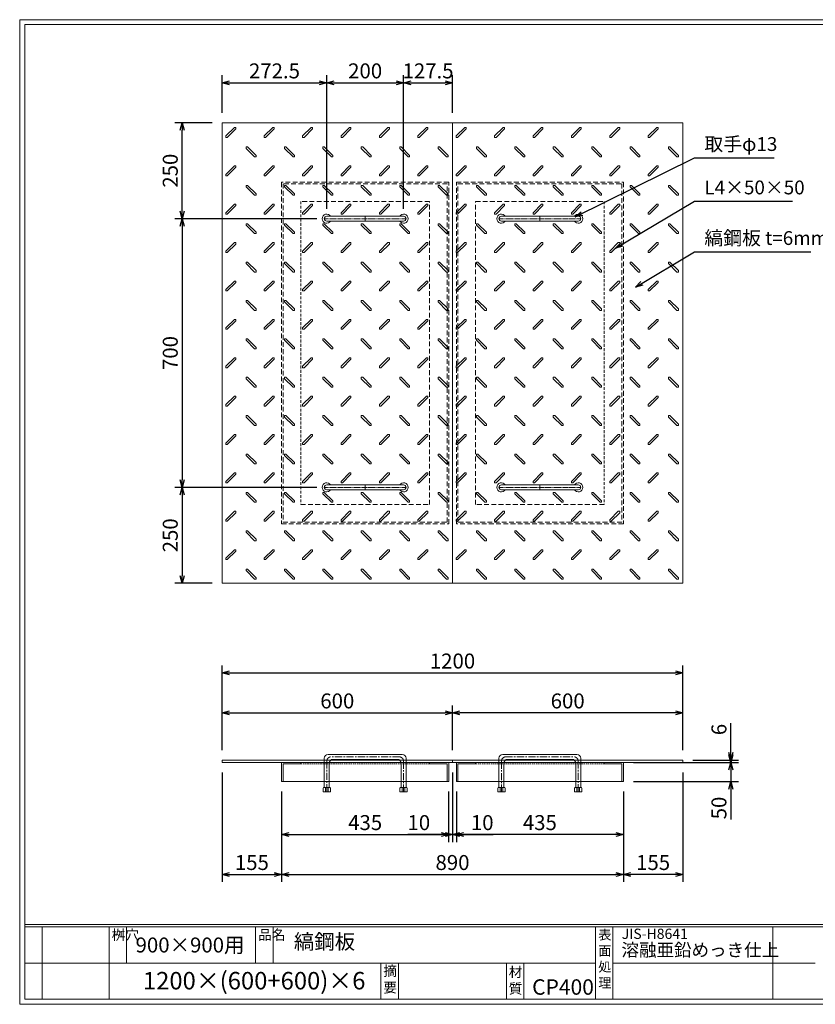
# Model space of a CAD drawing. Units: millimetres. Extents: x -407 to 3220, y -572 to 1993.
# Drawn here: x -407 to 1666, y -572 to 1993 of the extents above; entities that cross this region are included whole.
import ezdxf

# ---------------------------------------------------------------- set-up
doc = ezdxf.new("R2010")
doc.units = ezdxf.units.MM
for name, pattern in [('CENTER', [10, 6.25, -1.25, 1.25, -1.25]), ('DASHED', [3.75, 2.5, -1.25]), ('HIDDEN', [1.875, 1.25, -0.625]), ('PHANTOM', [12.5, 6.25, -1.25, 1.25, -1.25, 1.25, -1.25])]:
    doc.linetypes.add(name, pattern=pattern)
for name, color, linetype, lineweight in [('エンボス', 4, 'Continuous', 5), ('取手付', 190, 'Continuous', 13), ('受け枠', 3, 'Continuous', 9), ('寸法線', 2, 'Continuous', 9), ('本体', 7, 'Continuous', 13), ('枠寸法', 31, 'Continuous', 9)]:
    doc.layers.add(name, color=color, linetype=linetype, lineweight=lineweight)
doc.layers.add('外枠', color=7, linetype='Continuous')
doc.dimstyles.new('ISO-25', dxfattribs={"dimscale": 13, "dimtxt": 3, "dimasz": 1.5, "dimexe": 1.5, "dimexo": 2, "dimgap": 0.5, "dimtad": 1, "dimdsep": 46, "dimtxsty": 'Standard', "dimblk": 'OPEN30', "dimcen": 2.5, "dimadec": 0, "dimazin": 0, "dimtfac": 1, "dimtmove": 0, "dimatfit": 0, "dimldrblk": 'OPEN30', "dimfxl": 0, "dimarcsym": 0})

# ---------------------------------------------------------------- blocks, each defined once
blk = doc.blocks.new('_Open30')
at = {"color": 0, "linetype": 'ByBlock', "lineweight": -2}
for p, q in [((-1, 0.27), (0, 0)), ((0, 0), (-1, -0.27)), ((0, 0), (-1, 0))]:
    blk.add_line(p, q, dxfattribs=at)
blk = doc.blocks.new('*D16')
at = {"layer": 'Defpoints', "color": 0, "ltscale": 3}
for p in [(120.6, 58), (275.6, 8), (275.6, -233.8)]:
    blk.add_point(p, dxfattribs=at)
at = {"layer": '枠寸法', "color": 0, "lineweight": -2, "ltscale": 3}
for p, q in [((120.6, 32), (120.6, -253.3)), ((275.6, -18), (275.6, -253.3)), ((140.1, -233.8), (256.1, -233.8))]:
    blk.add_line(p, q, dxfattribs=at)
at = {"layer": '枠寸法', "color": 0, "lineweight": -2, "ltscale": 3, "xscale": 19.5, "yscale": 19.5, "zscale": 19.5, "rotation": 180}
blk.add_blockref('_Open30', (120.6, -233.8), dxfattribs=at)
at = {"layer": '枠寸法', "color": 0, "lineweight": -2, "ltscale": 3, "xscale": 19.5, "yscale": 19.5, "zscale": 19.5}
blk.add_blockref('_Open30', (275.6, -233.8), dxfattribs=at)
at = {"layer": '枠寸法', "color": 0, "ltscale": 3, "insert": (198.1, -207.8), "char_height": 39, "attachment_point": 5}
blk.add_mtext('155', dxfattribs=at)
blk = doc.blocks.new('*D17')
at = {"layer": 'Defpoints', "color": 0, "ltscale": 3}
for p in [(275.6, 8), (710.6, 8), (710.6, -129.8)]:
    blk.add_point(p, dxfattribs=at)
at = {"layer": '枠寸法', "color": 0, "lineweight": -2, "ltscale": 3}
for p, q in [((275.6, -18), (275.6, -149.3)), ((710.6, -18), (710.6, -149.3)), ((295.1, -129.8), (691.1, -129.8))]:
    blk.add_line(p, q, dxfattribs=at)
at = {"layer": '枠寸法', "color": 0, "lineweight": -2, "ltscale": 3, "xscale": 19.5, "yscale": 19.5, "zscale": 19.5, "rotation": 180}
blk.add_blockref('_Open30', (275.6, -129.8), dxfattribs=at)
at = {"layer": '枠寸法', "color": 0, "lineweight": -2, "ltscale": 3, "xscale": 19.5, "yscale": 19.5, "zscale": 19.5}
blk.add_blockref('_Open30', (710.6, -129.8), dxfattribs=at)
at = {"layer": '枠寸法', "color": 0, "ltscale": 3, "insert": (493.1, -103.8), "char_height": 39, "attachment_point": 5}
blk.add_mtext('435', dxfattribs=at)
blk = doc.blocks.new('*D18')
at = {"layer": 'Defpoints', "color": 0, "ltscale": 3}
for p in [(720.6, 58), (710.6, 8), (720.6, -129.8)]:
    blk.add_point(p, dxfattribs=at)
at = {"layer": '枠寸法', "color": 0, "lineweight": -2, "ltscale": 3}
for p, q in [((720.6, 32), (720.6, -149.3)), ((710.6, -18), (710.6, -149.3)), ((691.1, -129.8), (604.5, -129.8)), ((720.6, -129.8), (710.6, -129.8)), ((740.1, -129.8), (759.6, -129.8))]:
    blk.add_line(p, q, dxfattribs=at)
at = {"layer": '枠寸法', "color": 0, "lineweight": -2, "ltscale": 3, "xscale": 19.5, "yscale": 19.5, "zscale": 19.5}
blk.add_blockref('_Open30', (710.6, -129.8), dxfattribs=at)
at = {"layer": '枠寸法', "color": 0, "lineweight": -2, "ltscale": 3, "xscale": 19.5, "yscale": 19.5, "zscale": 19.5, "rotation": 180}
blk.add_blockref('_Open30', (720.6, -129.8), dxfattribs=at)
at = {"layer": '枠寸法', "color": 0, "ltscale": 3, "insert": (632.9, -103.8), "char_height": 39, "attachment_point": 5}
blk.add_mtext('10', dxfattribs=at)
blk = doc.blocks.new('*D23')
at = {"layer": 'Defpoints', "color": 0, "ltscale": 3}
for p in [(720.6, 187.2), (120.6, 64), (720.6, 64)]:
    blk.add_point(p, dxfattribs=at)
at = {"layer": '寸法線', "color": 0, "lineweight": -2, "ltscale": 3}
for p, q in [((120.6, 90), (120.6, 206.7)), ((720.6, 90), (720.6, 206.7)), ((140.1, 187.2), (701.1, 187.2))]:
    blk.add_line(p, q, dxfattribs=at)
at = {"layer": '寸法線', "color": 0, "lineweight": -2, "ltscale": 3, "xscale": 19.5, "yscale": 19.5, "zscale": 19.5, "rotation": 180}
blk.add_blockref('_Open30', (120.6, 187.2), dxfattribs=at)
at = {"layer": '寸法線', "color": 0, "lineweight": -2, "ltscale": 3, "xscale": 19.5, "yscale": 19.5, "zscale": 19.5}
blk.add_blockref('_Open30', (720.6, 187.2), dxfattribs=at)
at = {"layer": '寸法線', "color": 0, "ltscale": 3, "insert": (420.6, 213.2), "char_height": 39, "attachment_point": 5}
blk.add_mtext('600', dxfattribs=at)
blk = doc.blocks.new('*D27')
at = {"layer": 'Defpoints', "color": 0, "ltscale": 3}
for p in [(720.6, 187.2), (720.6, 64), (1320.6, 64)]:
    blk.add_point(p, dxfattribs=at)
at = {"layer": '寸法線', "color": 0, "lineweight": -2, "ltscale": 3}
for p, q in [((720.6, 90), (720.6, 206.7)), ((1320.6, 90), (1320.6, 206.7)), ((1301.1, 187.2), (740.1, 187.2))]:
    blk.add_line(p, q, dxfattribs=at)
at = {"layer": '寸法線', "color": 0, "lineweight": -2, "ltscale": 3, "xscale": 19.5, "yscale": 19.5, "zscale": 19.5, "rotation": 180}
blk.add_blockref('_Open30', (720.6, 187.2), dxfattribs=at)
at = {"layer": '寸法線', "color": 0, "lineweight": -2, "ltscale": 3, "xscale": 19.5, "yscale": 19.5, "zscale": 19.5}
blk.add_blockref('_Open30', (1320.6, 187.2), dxfattribs=at)
at = {"layer": '寸法線', "color": 0, "ltscale": 3, "insert": (1020.6, 213.2), "char_height": 39, "attachment_point": 5}
blk.add_mtext('600', dxfattribs=at)
blk = doc.blocks.new('*D25')
at = {"layer": 'Defpoints', "color": 0, "ltscale": 3}
for p in [(730.6, 8), (1165.6, 8), (730.6, -129.8)]:
    blk.add_point(p, dxfattribs=at)
at = {"layer": '枠寸法', "color": 0, "lineweight": -2, "ltscale": 3}
for p, q in [((730.6, -18), (730.6, -149.3)), ((1165.6, -18), (1165.6, -149.3)), ((1146.1, -129.8), (750.1, -129.8))]:
    blk.add_line(p, q, dxfattribs=at)
at = {"layer": '枠寸法', "color": 0, "lineweight": -2, "ltscale": 3, "xscale": 19.5, "yscale": 19.5, "zscale": 19.5, "rotation": 180}
blk.add_blockref('_Open30', (730.6, -129.8), dxfattribs=at)
at = {"layer": '枠寸法', "color": 0, "lineweight": -2, "ltscale": 3, "xscale": 19.5, "yscale": 19.5, "zscale": 19.5}
blk.add_blockref('_Open30', (1165.6, -129.8), dxfattribs=at)
at = {"layer": '枠寸法', "color": 0, "ltscale": 3, "insert": (948.1, -103.8), "char_height": 39, "attachment_point": 5}
blk.add_mtext('435', dxfattribs=at)
blk = doc.blocks.new('*D24')
at = {"layer": 'Defpoints', "color": 0, "ltscale": 3}
for p in [(1320.6, 58), (1165.6, 8), (1165.6, -233.8)]:
    blk.add_point(p, dxfattribs=at)
at = {"layer": '枠寸法', "color": 0, "lineweight": -2, "ltscale": 3}
for p, q in [((1320.6, 32), (1320.6, -253.3)), ((1165.6, -18), (1165.6, -253.3)), ((1301.1, -233.8), (1185.1, -233.8))]:
    blk.add_line(p, q, dxfattribs=at)
at = {"layer": '枠寸法', "color": 0, "lineweight": -2, "ltscale": 3, "xscale": 19.5, "yscale": 19.5, "zscale": 19.5, "rotation": 180}
blk.add_blockref('_Open30', (1165.6, -233.8), dxfattribs=at)
at = {"layer": '枠寸法', "color": 0, "lineweight": -2, "ltscale": 3, "xscale": 19.5, "yscale": 19.5, "zscale": 19.5}
blk.add_blockref('_Open30', (1320.6, -233.8), dxfattribs=at)
at = {"layer": '枠寸法', "color": 0, "ltscale": 3, "insert": (1243.1, -207.8), "char_height": 39, "attachment_point": 5}
blk.add_mtext('155', dxfattribs=at)
blk = doc.blocks.new('*D26')
at = {"layer": 'Defpoints', "color": 0, "ltscale": 3}
for p in [(720.6, 58), (730.6, 8), (720.6, -129.8)]:
    blk.add_point(p, dxfattribs=at)
at = {"layer": '枠寸法', "color": 0, "lineweight": -2, "ltscale": 3}
for p, q in [((720.6, 32), (720.6, -149.3)), ((730.6, -18), (730.6, -149.3)), ((701.1, -129.8), (681.6, -129.8)), ((720.6, -129.8), (730.6, -129.8)), ((750.1, -129.8), (826.4, -129.8))]:
    blk.add_line(p, q, dxfattribs=at)
at = {"layer": '枠寸法', "color": 0, "lineweight": -2, "ltscale": 3, "xscale": 19.5, "yscale": 19.5, "zscale": 19.5}
blk.add_blockref('_Open30', (720.6, -129.8), dxfattribs=at)
at = {"layer": '枠寸法', "color": 0, "lineweight": -2, "ltscale": 3, "xscale": 19.5, "yscale": 19.5, "zscale": 19.5, "rotation": 180}
blk.add_blockref('_Open30', (730.6, -129.8), dxfattribs=at)
at = {"layer": '枠寸法', "color": 0, "ltscale": 3, "insert": (798, -103.8), "char_height": 39, "attachment_point": 5}
blk.add_mtext('10', dxfattribs=at)
blk = doc.blocks.new('縞板柄')
at = {"layer": 'エンボス'}
for p, q in [((31.816191, -12.388376), (9.680382, -34.524185)), ((35.477612, -16.049797), (13.341803, -38.185607)), ((31.816191, -12.388376), (34.644618, -12.388376)), ((35.477612, -13.22137), (34.644618, -12.388376)), ((35.477612, -13.22137), (35.477612, -16.049797)), ((9.680382, -37.352612), (9.680382, -34.524185)), ((10.513376, -38.185607), (9.680382, -37.352612)), ((13.341803, -38.185607), (10.513376, -38.185607)), ((63.281857, -63.180603), (62.448863, -64.013597)), ((62.448863, -66.842024), (62.448863, -64.013597)), ((62.448863, -66.842024), (84.584672, -88.977833)), ((63.281857, -63.180603), (66.110284, -63.180603)), ((66.110284, -63.180603), (88.246093, -85.316412)), ((87.413099, -88.977833), (84.584672, -88.977833)), ((88.246093, -88.144839), (87.413099, -88.977833)), ((88.246093, -85.316412), (88.246093, -88.144839))]:
    blk.add_line(p, q, dxfattribs=at)
blk = doc.blocks.new('*D28')
at = {"layer": 'Defpoints', "color": 0, "ltscale": 3}
for p in [(1320.6, 291.2), (120.6, 64), (1320.6, 64)]:
    blk.add_point(p, dxfattribs=at)
at = {"layer": '枠寸法', "color": 0, "lineweight": -2, "ltscale": 3}
for p, q in [((120.6, 90), (120.6, 310.7)), ((1320.6, 90), (1320.6, 310.7)), ((140.1, 291.2), (1301.1, 291.2))]:
    blk.add_line(p, q, dxfattribs=at)
at = {"layer": '枠寸法', "color": 0, "lineweight": -2, "ltscale": 3, "xscale": 19.5, "yscale": 19.5, "zscale": 19.5, "rotation": 180}
blk.add_blockref('_Open30', (120.6, 291.2), dxfattribs=at)
at = {"layer": '枠寸法', "color": 0, "lineweight": -2, "ltscale": 3, "xscale": 19.5, "yscale": 19.5, "zscale": 19.5}
blk.add_blockref('_Open30', (1320.6, 291.2), dxfattribs=at)
at = {"layer": '枠寸法', "color": 0, "ltscale": 3, "insert": (720.6, 317.2), "char_height": 39, "attachment_point": 5}
blk.add_mtext('1200', dxfattribs=at)
blk = doc.blocks.new('*D29')
at = {"layer": 'Defpoints', "color": 0, "ltscale": 3}
for p in [(275.6, 8), (1165.6, 8), (1165.6, -233.8)]:
    blk.add_point(p, dxfattribs=at)
at = {"layer": '枠寸法', "color": 0, "lineweight": -2, "ltscale": 3}
for p, q in [((275.6, -18), (275.6, -253.3)), ((1165.6, -18), (1165.6, -253.3)), ((295.1, -233.8), (1146.1, -233.8))]:
    blk.add_line(p, q, dxfattribs=at)
at = {"layer": '枠寸法', "color": 0, "lineweight": -2, "ltscale": 3, "xscale": 19.5, "yscale": 19.5, "zscale": 19.5, "rotation": 180}
blk.add_blockref('_Open30', (275.6, -233.8), dxfattribs=at)
at = {"layer": '枠寸法', "color": 0, "lineweight": -2, "ltscale": 3, "xscale": 19.5, "yscale": 19.5, "zscale": 19.5}
blk.add_blockref('_Open30', (1165.6, -233.8), dxfattribs=at)
at = {"layer": '枠寸法', "color": 0, "ltscale": 3, "insert": (720.6, -207.8), "char_height": 39, "attachment_point": 5}
blk.add_mtext('890', dxfattribs=at)
blk = doc.blocks.new('*D30')
at = {"layer": 'Defpoints', "color": 0, "ltscale": 3}
for p in [(16.6, 1724.7), (120.6, 1724.7), (393.1, 1474.7)]:
    blk.add_point(p, dxfattribs=at)
at = {"layer": '寸法線', "color": 0, "lineweight": -2, "ltscale": 3}
for p, q in [((94.6, 1724.7), (-2.9, 1724.7)), ((16.6, 1494.2), (16.6, 1705.2)), ((367.1, 1474.7), (-2.9, 1474.7))]:
    blk.add_line(p, q, dxfattribs=at)
at = {"layer": '寸法線', "color": 0, "lineweight": -2, "ltscale": 3, "xscale": 19.5, "yscale": 19.5, "zscale": 19.5}
for p, rotation in [((16.6, 1724.7), 90), ((16.6, 1474.7), 270)]:
    blk.add_blockref('_Open30', p, dxfattribs=dict(at, rotation=rotation))
at = {"layer": '寸法線', "color": 0, "ltscale": 3, "insert": (-9.4, 1599.7), "char_height": 39, "attachment_point": 5, "rotation": 90}
blk.add_mtext('250', dxfattribs=at)
blk = doc.blocks.new('*D31')
at = {"layer": 'Defpoints', "color": 0, "ltscale": 3}
for p in [(393.1, 1474.7), (16.6, 774.7), (393.1, 774.7)]:
    blk.add_point(p, dxfattribs=at)
at = {"layer": '寸法線', "color": 0, "lineweight": -2, "ltscale": 3}
for p, q in [((367.1, 1474.7), (-2.9, 1474.7)), ((16.6, 1455.2), (16.6, 794.2)), ((367.1, 774.7), (-2.9, 774.7))]:
    blk.add_line(p, q, dxfattribs=at)
at = {"layer": '寸法線', "color": 0, "lineweight": -2, "ltscale": 3, "xscale": 19.5, "yscale": 19.5, "zscale": 19.5}
for p, rotation in [((16.6, 1474.7), 90), ((16.6, 774.7), 270)]:
    blk.add_blockref('_Open30', p, dxfattribs=dict(at, rotation=rotation))
at = {"layer": '寸法線', "color": 0, "ltscale": 3, "insert": (-9.4, 1124.7), "char_height": 39, "attachment_point": 5, "rotation": 90}
blk.add_mtext('700', dxfattribs=at)
blk = doc.blocks.new('*D32')
at = {"layer": 'Defpoints', "color": 0, "ltscale": 3}
for p in [(393.1, 774.7), (16.6, 524.7), (120.6, 524.7)]:
    blk.add_point(p, dxfattribs=at)
at = {"layer": '寸法線', "color": 0, "lineweight": -2, "ltscale": 3}
for p, q in [((367.1, 774.7), (-2.9, 774.7)), ((16.6, 755.2), (16.6, 544.2)), ((94.6, 524.7), (-2.9, 524.7))]:
    blk.add_line(p, q, dxfattribs=at)
at = {"layer": '寸法線', "color": 0, "lineweight": -2, "ltscale": 3, "xscale": 19.5, "yscale": 19.5, "zscale": 19.5}
for p, rotation in [((16.6, 774.7), 90), ((16.6, 524.7), 270)]:
    blk.add_blockref('_Open30', p, dxfattribs=dict(at, rotation=rotation))
at = {"layer": '寸法線', "color": 0, "ltscale": 3, "insert": (-9.4, 649.7), "char_height": 39, "attachment_point": 5, "rotation": 90}
blk.add_mtext('250', dxfattribs=at)
blk = doc.blocks.new('*D33')
at = {"layer": 'Defpoints', "color": 0, "ltscale": 3}
for p in [(1320.6, 64), (1320.6, 58), (1445.6, 64)]:
    blk.add_point(p, dxfattribs=at)
at = {"layer": '寸法線', "color": 0, "lineweight": -2, "ltscale": 3}
for p, q in [((1445.6, 83.5), (1445.6, 160.2)), ((1346.6, 64), (1465.1, 64)), ((1346.6, 58), (1465.1, 58)), ((1445.6, 58), (1445.6, 64)), ((1445.6, 38.5), (1445.6, 19))]:
    blk.add_line(p, q, dxfattribs=at)
at = {"layer": '寸法線', "color": 0, "lineweight": -2, "ltscale": 3, "xscale": 19.5, "yscale": 19.5, "zscale": 19.5}
for p, rotation in [((1445.6, 64), 270), ((1445.6, 58), 90)]:
    blk.add_blockref('_Open30', p, dxfattribs=dict(at, rotation=rotation))
at = {"layer": '寸法線', "color": 0, "ltscale": 3, "insert": (1419.6, 143.8), "char_height": 39, "attachment_point": 5, "rotation": 90}
blk.add_mtext('6', dxfattribs=at)
blk = doc.blocks.new('*D34')
at = {"layer": 'Defpoints', "color": 0, "ltscale": 3}
for p in [(1165.6, 58), (1165.6, 8), (1445.6, 8)]:
    blk.add_point(p, dxfattribs=at)
at = {"layer": '寸法線', "color": 0, "lineweight": -2, "ltscale": 3}
for p, q in [((1445.6, 77.5), (1445.6, 97)), ((1191.6, 58), (1465.1, 58)), ((1445.6, 58), (1445.6, 8)), ((1191.6, 8), (1465.1, 8)), ((1445.6, -11.5), (1445.6, -90.5))]:
    blk.add_line(p, q, dxfattribs=at)
at = {"layer": '寸法線', "color": 0, "lineweight": -2, "ltscale": 3, "xscale": 19.5, "yscale": 19.5, "zscale": 19.5}
for p, rotation in [((1445.6, 58), 270), ((1445.6, 8), 90)]:
    blk.add_blockref('_Open30', p, dxfattribs=dict(at, rotation=rotation))
at = {"layer": '寸法線', "color": 0, "ltscale": 3, "insert": (1419.6, -60.7), "char_height": 39, "attachment_point": 5, "rotation": 90}
blk.add_mtext('50', dxfattribs=at)
blk = doc.blocks.new('*D39')
at = {"layer": 'Defpoints', "color": 0, "ltscale": 3}
for p in [(393.1, 1828.7), (120.6, 1724.7), (393.1, 1474.7)]:
    blk.add_point(p, dxfattribs=at)
at = {"layer": '寸法線', "color": 0, "lineweight": -2, "ltscale": 3}
for p, q in [((120.6, 1750.7), (120.6, 1848.2)), ((393.1, 1500.7), (393.1, 1848.2)), ((140.1, 1828.7), (373.6, 1828.7))]:
    blk.add_line(p, q, dxfattribs=at)
at = {"layer": '寸法線', "color": 0, "lineweight": -2, "ltscale": 3, "xscale": 19.5, "yscale": 19.5, "zscale": 19.5, "rotation": 180}
blk.add_blockref('_Open30', (120.6, 1828.7), dxfattribs=at)
at = {"layer": '寸法線', "color": 0, "lineweight": -2, "ltscale": 3, "xscale": 19.5, "yscale": 19.5, "zscale": 19.5}
blk.add_blockref('_Open30', (393.1, 1828.7), dxfattribs=at)
at = {"layer": '寸法線', "color": 0, "ltscale": 3, "insert": (256.9, 1854.7), "char_height": 39, "attachment_point": 5}
blk.add_mtext('272.5', dxfattribs=at)
blk = doc.blocks.new('*D40')
at = {"layer": 'Defpoints', "color": 0, "ltscale": 3}
for p in [(593.1, 1828.7), (393.1, 1474.7), (593.1, 1474.7)]:
    blk.add_point(p, dxfattribs=at)
at = {"layer": '寸法線', "color": 0, "lineweight": -2, "ltscale": 3}
for p, q in [((393.1, 1500.7), (393.1, 1848.2)), ((593.1, 1500.7), (593.1, 1848.2)), ((412.6, 1828.7), (573.6, 1828.7))]:
    blk.add_line(p, q, dxfattribs=at)
at = {"layer": '寸法線', "color": 0, "lineweight": -2, "ltscale": 3, "xscale": 19.5, "yscale": 19.5, "zscale": 19.5, "rotation": 180}
blk.add_blockref('_Open30', (393.1, 1828.7), dxfattribs=at)
at = {"layer": '寸法線', "color": 0, "lineweight": -2, "ltscale": 3, "xscale": 19.5, "yscale": 19.5, "zscale": 19.5}
blk.add_blockref('_Open30', (593.1, 1828.7), dxfattribs=at)
at = {"layer": '寸法線', "color": 0, "ltscale": 3, "insert": (493.1, 1854.7), "char_height": 39, "attachment_point": 5}
blk.add_mtext('200', dxfattribs=at)
blk = doc.blocks.new('*D41')
at = {"layer": 'Defpoints', "color": 0, "ltscale": 3}
for p in [(720.6, 1828.7), (720.6, 1724.7), (593.1, 1474.7)]:
    blk.add_point(p, dxfattribs=at)
at = {"layer": '寸法線', "color": 0, "lineweight": -2, "ltscale": 3}
for p, q in [((593.1, 1500.7), (593.1, 1848.2)), ((720.6, 1750.7), (720.6, 1848.2)), ((612.6, 1828.7), (701.1, 1828.7))]:
    blk.add_line(p, q, dxfattribs=at)
at = {"layer": '寸法線', "color": 0, "lineweight": -2, "ltscale": 3, "xscale": 19.5, "yscale": 19.5, "zscale": 19.5, "rotation": 180}
blk.add_blockref('_Open30', (593.1, 1828.7), dxfattribs=at)
at = {"layer": '寸法線', "color": 0, "lineweight": -2, "ltscale": 3, "xscale": 19.5, "yscale": 19.5, "zscale": 19.5}
blk.add_blockref('_Open30', (720.6, 1828.7), dxfattribs=at)
at = {"layer": '寸法線', "color": 0, "ltscale": 3, "insert": (656.9, 1854.7), "char_height": 39, "attachment_point": 5}
blk.add_mtext('127.5', dxfattribs=at)

msp = doc.modelspace()

# ---------------------------------------------------------------- linework, layer by layer
at = {"layer": '取手付', "color": 1, "linetype": 'PHANTOM'}
for p, q in [((387.438, 1474.697), (599.375, 1474.697)), ((1053.834, 1474.697), (841.896, 1474.697)), ((387.438, 774.697), (599.375, 774.697)), ((1053.834, 774.697), (841.896, 774.697))]:
    msp.add_line(p, q, dxfattribs=at)
at = {"layer": '取手付'}
for p, q in [((393.135, 1475.419), (393.135, 1473.975)), ((393.136, 1481.197), (593.094, 1481.197)), ((393.136, 1468.197), (593.094, 1468.197)), ((593.135, 1475.419), (593.135, 1473.975)), ((848.136, 1475.419), (848.136, 1473.975)), ((1048.135, 1481.197), (848.178, 1481.197)), ((1048.135, 1468.197), (848.178, 1468.197)), ((1048.136, 1475.419), (1048.136, 1473.975)), ((393.135, 773.975), (393.135, 775.419)), ((393.136, 781.197), (593.094, 781.197)), ((593.135, 773.975), (593.135, 775.419)), ((848.136, 773.975), (848.136, 775.419)), ((1048.135, 781.197), (848.178, 781.197)), ((1048.136, 773.975), (1048.136, 775.419)), ((393.136, 768.197), (593.094, 768.197)), ((1048.135, 768.197), (848.178, 768.197))]:
    msp.add_line(p, q, dxfattribs=at)
at = {"layer": '取手付', "color": 1}
for p, q in [((493.135, 1481.197), (493.135, 1468.197)), ((948.136, 1481.197), (948.136, 1468.197)), ((493.135, 768.197), (493.135, 781.197)), ((948.136, 768.197), (948.136, 781.197))]:
    msp.add_line(p, q, dxfattribs=at)
at = {"layer": '取手付', "ltscale": 3}
for p, q in [((589.636, 79.026), (396.636, 79.026)), ((851.636, 79.026), (1044.636, 79.026)), ((386.636, 69.026), (386.636, -7.476)), ((399.636, 56.026), (399.636, -7.476)), ((576.636, 66.026), (409.636, 66.026)), ((586.636, 56.026), (586.636, -7.476)), ((599.636, 69.026), (599.636, -7.476)), ((841.636, 69.026), (841.636, -7.476)), ((854.636, 56.026), (854.636, -7.476)), ((864.636, 66.026), (1031.636, 66.026)), ((1041.636, 56.026), (1041.636, -7.476)), ((1054.636, 69.026), (1054.636, -7.476)), ((384.736, -7.476), (383.536, -8.676)), ((383.536, -8.676), (383.536, -18.274)), ((402.736, -18.274), (383.536, -18.274)), ((401.536, -7.476), (384.736, -7.476)), ((393.136, -8.276), (389.536, -7.476)), ((389.536, -7.476), (389.536, -18.274)), ((393.136, -8.276), (396.736, -7.476)), ((396.736, -18.274), (396.736, -7.476)), ((401.536, -7.476), (402.736, -8.676)), ((402.736, -18.274), (402.736, -8.676)), ((584.736, -7.476), (583.536, -8.676)), ((583.536, -18.274), (583.536, -8.676)), ((583.536, -18.274), (602.736, -18.274)), ((584.736, -7.476), (601.536, -7.476)), ((589.536, -18.274), (589.536, -7.476)), ((593.136, -8.276), (589.536, -7.476)), ((593.136, -8.276), (596.736, -7.476)), ((596.736, -7.476), (596.736, -18.274)), ((601.536, -7.476), (602.736, -8.676)), ((602.736, -8.676), (602.736, -18.274)), ((839.736, -7.476), (838.536, -8.676)), ((838.536, -8.676), (838.536, -18.274)), ((857.736, -18.274), (838.536, -18.274)), ((856.536, -7.476), (839.736, -7.476)), ((844.536, -7.476), (844.536, -18.274)), ((848.136, -8.276), (844.536, -7.476)), ((848.136, -8.276), (851.736, -7.476)), ((851.736, -18.274), (851.736, -7.476)), ((856.536, -7.476), (857.736, -8.676)), ((857.736, -18.274), (857.736, -8.676)), ((1039.736, -7.476), (1038.536, -8.676)), ((1038.536, -18.274), (1038.536, -8.676)), ((1038.536, -18.274), (1057.736, -18.274)), ((1039.736, -7.476), (1056.536, -7.476)), ((1048.136, -8.276), (1044.536, -7.476)), ((1044.536, -18.274), (1044.536, -7.476)), ((1048.136, -8.276), (1051.736, -7.476)), ((1051.736, -7.476), (1051.736, -18.274)), ((1056.536, -7.476), (1057.736, -8.676)), ((1057.736, -8.676), (1057.736, -18.274))]:
    msp.add_line(p, q, dxfattribs=at)
at = {"layer": '取手付', "color": 1, "linetype": 'CENTER', "ltscale": 3}
for p, q in [((393.136, 61.026), (393.136, -18.474)), ((583.136, 72.526), (403.136, 72.526)), ((593.136, -18.474), (593.136, 61.026)), ((848.136, -18.474), (848.136, 61.026)), ((858.136, 72.526), (1038.136, 72.526)), ((1048.136, 61.026), (1048.136, -18.474))]:
    msp.add_line(p, q, dxfattribs=at)
at = {"layer": '取手付', "linetype": 'HIDDEN', "ltscale": 3}
for p, q in [((589.436, -18.474), (589.436, -7.476)), ((596.836, -18.474), (596.836, -7.476)), ((844.436, -18.474), (844.436, -7.476)), ((851.836, -18.474), (851.836, -7.476))]:
    msp.add_line(p, q, dxfattribs=at)
at = {"layer": '取手付', "linetype": 'Continuous'}
for centre, start, end in [((393.136, 1474.697), 32.931931, 327.068069), ((593.135, 1474.697), 212.931931, 147.068069), ((848.136, 1474.697), 32.931931, 327.068069), ((1048.135, 1474.697), 212.931931, 147.068069), ((393.136, 774.697), 32.931931, 327.068069), ((593.135, 774.697), 212.931931, 147.068069), ((848.136, 774.697), 32.931931, 327.068069), ((1048.135, 774.697), 212.931931, 147.068069)]:
    msp.add_arc(centre, 11.956, start, end, dxfattribs=at)
at = {"layer": '取手付', "ltscale": 3}
for centre, radius, start, end in [((393.173, 1474.697), 6.5, 90.319111, 269.680889), ((593.099, 1474.697), 6.5, 270.319111, 89.680889), ((848.173, 1474.697), 6.5, 90.319111, 269.680889), ((1048.099, 1474.697), 6.5, 270.319111, 89.680889), ((393.173, 774.697), 6.5, 90.319111, 269.680889), ((593.099, 774.697), 6.5, 270.319111, 89.680889), ((848.173, 774.697), 6.5, 90.319111, 269.680889), ((1048.099, 774.697), 6.5, 270.319111, 89.680889), ((396.636, 69.026), 10, 90, 180), ((589.636, 69.026), 10, 0, 90), ((851.636, 69.026), 10, 90, 180), ((1044.636, 69.026), 10, 0, 90), ((409.636, 56.026), 10, 90, 180), ((576.636, 56.026), 10, 0, 90), ((864.636, 56.026), 10, 90, 180), ((1031.636, 56.026), 10, 0, 90)]:
    msp.add_arc(centre, radius, start, end, dxfattribs=at)
at = {"layer": '取手付', "color": 1, "linetype": 'CENTER', "ltscale": 3}
for centre, start, end in [((404.51, 61.233), 96.939331, 181.042495), ((581.761, 61.233), 358.957505, 83.060669), ((859.51, 61.233), 96.939331, 181.042495), ((1036.761, 61.233), 358.957505, 83.060669)]:
    msp.add_arc(centre, 11.376, start, end, dxfattribs=at)
at = {"layer": '受け枠', "linetype": 'DASHED', "ltscale": 5}
for p, q in [((275.636, 1569.697), (275.636, 679.697)), ((710.636, 1569.697), (275.636, 1569.697)), ((279.636, 1565.697), (279.636, 683.697)), ((706.636, 1565.697), (279.636, 1565.697)), ((706.636, 683.697), (706.636, 1565.697)), ((710.636, 679.697), (710.636, 1569.697)), ((730.636, 679.697), (730.636, 1569.697)), ((730.636, 1569.697), (1165.636, 1569.697)), ((734.636, 683.697), (734.636, 1565.697)), ((734.636, 1565.697), (1161.636, 1565.697)), ((1161.636, 1565.697), (1161.636, 683.697)), ((1165.636, 1569.697), (1165.636, 679.697)), ((660.636, 1519.697), (325.636, 1519.697)), ((660.636, 729.697), (660.636, 1519.697)), ((780.636, 1519.697), (1115.636, 1519.697)), ((780.636, 729.697), (780.636, 1519.697)), ((325.636, 729.697), (660.636, 729.697)), ((1115.636, 729.697), (780.636, 729.697)), ((275.636, 679.697), (710.636, 679.697)), ((279.636, 683.697), (706.636, 683.697)), ((1165.636, 679.697), (730.636, 679.697)), ((1161.636, 683.697), (734.636, 683.697))]:
    msp.add_line(p, q, dxfattribs=at)
at = {"layer": '受け枠', "linetype": 'DASHED', "ltscale": 3}
for p, q in [((325.636, 1519.697), (325.636, 729.697)), ((1115.636, 1519.697), (1115.636, 729.697))]:
    msp.add_line(p, q, dxfattribs=at)
at = {"layer": '受け枠', "ltscale": 3}
for p, q in [((275.636, 58.026), (275.636, 8.026)), ((325.636, 58.026), (275.636, 58.026)), ((279.636, 8.026), (279.636, 54.026)), ((279.636, 54.026), (325.636, 54.026)), ((325.636, 54.026), (325.636, 58.026)), ((660.636, 58.026), (710.636, 58.026)), ((660.636, 54.026), (660.636, 58.026)), ((706.636, 54.026), (660.636, 54.026)), ((706.636, 8.026), (706.636, 54.026)), ((710.636, 58.026), (710.636, 8.026)), ((730.636, 58.026), (730.636, 8.026)), ((780.636, 58.026), (730.636, 58.026)), ((734.636, 8.026), (734.636, 54.026)), ((734.636, 54.026), (780.636, 54.026)), ((780.636, 54.026), (780.636, 58.026)), ((1115.636, 58.026), (1165.636, 58.026)), ((1115.636, 54.026), (1115.636, 58.026)), ((1161.636, 54.026), (1115.636, 54.026)), ((1161.636, 8.026), (1161.636, 54.026)), ((1165.636, 58.026), (1165.636, 8.026)), ((275.636, 8.026), (279.636, 8.026)), ((279.636, 8.026), (706.636, 8.026)), ((710.636, 8.026), (706.636, 8.026)), ((730.636, 8.026), (734.636, 8.026)), ((1161.636, 8.026), (734.636, 8.026)), ((1165.636, 8.026), (1161.636, 8.026))]:
    msp.add_line(p, q, dxfattribs=at)
at = {"layer": '受け枠', "linetype": 'HIDDEN', "ltscale": 3}
for p, q in [((325.636, 54.026), (660.636, 54.026)), ((780.636, 54.026), (1115.636, 54.026))]:
    msp.add_line(p, q, dxfattribs=at)
at = {"layer": '外枠', "lineweight": 9, "ltscale": 80}
for p, q in [((3219.739, 1993.116), (-406.625, 1993.116)), ((-406.625, -572.133), (-406.625, 1993.116)), ((-406.625, -572.133), (3219.739, -572.133))]:
    msp.add_line(p, q, dxfattribs=at)
at = {"layer": '外枠', "lineweight": 9, "ltscale": 100}
for p, q in [((-393.625, 1980.907), (3207.53, 1980.907)), ((-393.625, 1980.907), (-393.625, -559.133)), ((-348.125, -370.114), (-348.125, -559.133)), ((-173.79, -370.114), (-173.79, -559.133)), ((-128.29, -370.114), (-128.29, -464.624)), ((207.709, -370.114), (207.709, -464.624)), ((253.209, -370.114), (253.209, -464.624)), ((534.352, -464.624), (534.352, -559.133)), ((579.852, -464.624), (579.852, -559.133)), ((860.812, -464.624), (860.812, -559.133)), ((906.312, -464.624), (906.312, -559.133)), ((-393.625, -559.133), (3207.53, -559.133))]:
    msp.add_line(p, q, dxfattribs=at)
at = {"layer": '外枠', "linetype": 'Continuous', "lineweight": 9, "ltscale": 100}
for p, q in [((-393.625, -364.01), (3207.53, -364.01)), ((-393.625, -370.114), (3207.53, -370.114)), ((1092.964, -370.114), (1092.964, -559.133)), ((1138.465, -370.114), (1138.465, -559.133)), ((1554.659, -370.114), (1554.659, -559.133)), ((-393.625, -464.624), (1092.964, -464.624)), ((1138.465, -464.624), (1665.512, -464.624))]:
    msp.add_line(p, q, dxfattribs=at)
at = {"layer": '本体', "ltscale": 3}
for p, q in [((120.636, 1724.697), (120.636, 524.697)), ((720.636, 1724.697), (120.636, 1724.697)), ((720.636, 524.697), (720.636, 1724.697)), ((720.636, 524.697), (720.636, 1724.697)), ((720.636, 1724.697), (1320.636, 1724.697)), ((1320.636, 1724.697), (1320.636, 524.697)), ((120.636, 524.697), (770.636, 524.697)), ((1320.636, 524.697), (720.636, 524.697)), ((120.636, 64.026), (720.636, 64.026)), ((120.636, 64.026), (120.636, 58.026)), ((120.636, 58.026), (720.636, 58.026)), ((720.636, 58.026), (720.636, 64.026)), ((1320.636, 64.026), (720.636, 64.026)), ((720.636, 58.026), (720.636, 64.026)), ((1320.636, 58.026), (720.636, 58.026)), ((1320.636, 64.026), (1320.636, 58.026))]:
    msp.add_line(p, q, dxfattribs=at)

# ---------------------------------------------------------------- block references
at = {"layer": '枠寸法', "ltscale": 3}
for p in [(120.636, 1724.697), (220.636, 1724.697), (320.636, 1724.697), (420.636, 1724.697), (520.636, 1724.697), (620.636, 1724.697), (720.636, 1724.697), (820.636, 1724.697), (920.636, 1724.697), (1020.636, 1724.697), (1120.636, 1724.697), (1220.636, 1724.697), (120.636, 1624.697), (220.636, 1624.697), (320.636, 1624.697), (420.636, 1624.697), (520.636, 1624.697), (620.636, 1624.697), (720.636, 1624.697), (820.636, 1624.697), (920.636, 1624.697), (1020.636, 1624.697), (1120.636, 1624.697), (1220.636, 1624.697), (120.636, 1524.697), (220.636, 1524.697), (320.636, 1524.697), (420.636, 1524.697), (520.636, 1524.697), (620.636, 1524.697), (720.636, 1524.697), (820.636, 1524.697), (920.636, 1524.697), (1020.636, 1524.697), (1120.636, 1524.697), (1220.636, 1524.697), (120.636, 1424.697), (220.636, 1424.697), (320.636, 1424.697), (420.636, 1424.697), (520.636, 1424.697), (620.636, 1424.697), (720.636, 1424.697), (820.636, 1424.697), (920.636, 1424.697), (1020.636, 1424.697), (1120.636, 1424.697), (1220.636, 1424.697), (120.636, 1324.697), (220.636, 1324.697), (320.636, 1324.697), (420.636, 1324.697), (520.636, 1324.697), (620.636, 1324.697), (720.636, 1324.697), (820.636, 1324.697), (920.636, 1324.697), (1020.636, 1324.697), (1120.636, 1324.697), (1220.636, 1324.697), (120.636, 1224.697), (220.636, 1224.697), (320.636, 1224.697), (420.636, 1224.697), (520.636, 1224.697), (620.636, 1224.697), (720.636, 1224.697), (820.636, 1224.697), (920.636, 1224.697), (1020.636, 1224.697), (1120.636, 1224.697), (1220.636, 1224.697), (120.636, 1124.697), (220.636, 1124.697), (320.636, 1124.697), (420.636, 1124.697), (520.636, 1124.697), (620.636, 1124.697), (720.636, 1124.697), (820.636, 1124.697), (920.636, 1124.697), (1020.636, 1124.697), (1120.636, 1124.697), (1220.636, 1124.697), (120.636, 1024.697), (220.636, 1024.697), (320.636, 1024.697), (420.636, 1024.697), (520.636, 1024.697), (620.636, 1024.697), (720.636, 1024.697), (820.636, 1024.697), (920.636, 1024.697), (1020.636, 1024.697), (1120.636, 1024.697), (1220.636, 1024.697), (120.636, 924.697), (220.636, 924.697), (320.636, 924.697), (420.636, 924.697), (520.636, 924.697), (620.636, 924.697), (720.636, 924.697), (820.636, 924.697), (920.636, 924.697), (1020.636, 924.697), (1120.636, 924.697), (1220.636, 924.697), (120.636, 824.697), (220.636, 824.697), (320.636, 824.697), (420.636, 824.697), (520.636, 824.697), (620.636, 824.697), (720.636, 824.697), (820.636, 824.697), (920.636, 824.697), (1020.636, 824.697), (1120.636, 824.697), (1220.636, 824.697), (120.636, 724.697), (220.636, 724.697), (320.636, 724.697), (420.636, 724.697), (520.636, 724.697), (620.636, 724.697), (720.636, 724.697), (820.636, 724.697), (920.636, 724.697), (1020.636, 724.697), (1120.636, 724.697), (1220.636, 724.697), (120.636, 624.697), (220.636, 624.697), (320.636, 624.697), (420.636, 624.697), (520.636, 624.697), (620.636, 624.697), (720.636, 624.697), (820.636, 624.697), (920.636, 624.697), (1020.636, 624.697), (1120.636, 624.697), (1220.636, 624.697)]:
    msp.add_blockref('縞板柄', p, dxfattribs=at)

# ---------------------------------------------------------------- texts
at = {"layer": '外枠', "linetype": 'Continuous', "lineweight": 9, "ltscale": 100, "attachment_point": 1}
for s, insert, char_height, width in [('桝穴', (-166.86, -378.034), 26, 38.57022), ('品名', (214.639, -378.034), 26, 38.57022), ('縞鋼板', (307.364, -389.393), 39, 863.9954), ('表\\P面\\P処\\P理', (1100.282, -378.599), 25, 1268.92188), ('JIS-H8641\u3000', (1161.314, -375.036), 26.7674, 1358.63148), ('900×900用', (-104.78, -398.119), 39, 332.3984), ('溶融亜鉛めっき仕上', (1160.656, -413.825), 33.4593, 1358.63147), ('1200×(600+600)×6', (-85.71, -487.87), 45.5, 692.7938), ('摘\\P要', (540.396, -472.13), 26, 863.9954), ('材\\P質', (867.028, -474.831), 26, 40.80632), ('CP400', (928.027, -507.025), 40.1512, 212.3364)]:
    msp.add_mtext(s, dxfattribs=dict(at, insert=insert, char_height=char_height, width=width))
at = {"layer": '枠寸法', "ltscale": 3, "char_height": 36, "attachment_point": 7}
for s, insert in [('取手φ13', (1376.636, 1639.883)), ('L4×50×50', (1376.636, 1526.803)), ('縞鋼板 t=6mm', (1376.636, 1394.984))]:
    msp.add_mtext(s, dxfattribs=dict(at, insert=insert))

# ---------------------------------------------------------------- dimensions: what is measured, and where the dimension line sits
at = {"layer": '寸法線', "ltscale": 3}
for base, p1, p2, picture, middle in [((393.136, 1828.697), (120.636, 1724.697), (393.136, 1474.697), '*D39', (256.886, 1854.697)), ((593.136, 1828.697), (393.136, 1474.697), (593.136, 1474.697), '*D40', (493.136, 1854.697)), ((720.636, 187.185), (120.636, 64.026), (720.636, 64.026), '*D23', (420.636, 213.185))]:
    dim = msp.add_linear_dim(base=base, p1=p1, p2=p2, dimstyle='ISO-25', dxfattribs=at)
    dim.commit()
    dim.dimension.update_dxf_attribs({"geometry": picture, "text_midpoint": middle})
dim = msp.add_linear_dim(base=(720.636, 1828.697), p1=(593.136, 1474.697), p2=(720.636, 1724.697), dimstyle='ISO-25', dxfattribs=at)
dim.commit()
dim.dimension.update_dxf_attribs({"geometry": '*D41', "text_midpoint": (656.886, 1828.697), "dimtype": 160})
for base, p1, p2, angle, picture, middle in [((16.636, 1724.697), (393.135, 1474.697), (120.636, 1724.697), 90, '*D30', (-9.364, 1599.697)), ((16.636, 774.697), (393.135, 1474.697), (393.135, 774.697), 90, '*D31', (-9.364, 1124.697)), ((16.636, 524.697), (393.135, 774.697), (120.636, 524.697), 90, '*D32', (-9.364, 649.697)), ((720.636, 187.185), (1320.636, 64.026), (720.636, 64.026), 180, '*D27', (1020.636, 213.185))]:
    dim = msp.add_linear_dim(base=base, p1=p1, p2=p2, angle=angle, dimstyle='ISO-25', dxfattribs=at)
    dim.commit()
    dim.dimension.update_dxf_attribs({"geometry": picture, "text_midpoint": middle})
for base, p1, p2, picture, middle in [((1445.636, 64.026), (1320.636, 58.026), (1320.636, 64.026), '*D33', (1445.636, 143.759)), ((1445.636, 8.026), (1165.636, 58.026), (1165.636, 8.026), '*D34', (1445.636, -60.736))]:
    dim = msp.add_linear_dim(base=base, p1=p1, p2=p2, angle=90, dimstyle='ISO-25', dxfattribs=at)
    dim.commit()
    dim.dimension.update_dxf_attribs({"geometry": picture, "text_midpoint": middle, "dimtype": 160})
at = {"layer": '枠寸法', "ltscale": 3}
for base, p1, p2, picture, middle in [((1320.636, 291.185), (120.636, 64.026), (1320.636, 64.026), '*D28', (720.636, 317.185)), ((275.636, -233.815), (120.636, 58.026), (275.636, 8.026), '*D16', (198.136, -207.815)), ((710.636, -129.815), (275.636, 8.026), (710.636, 8.026), '*D17', (493.136, -103.815)), ((1165.636, -233.815), (275.636, 8.026), (1165.636, 8.026), '*D29', (720.636, -207.815))]:
    dim = msp.add_linear_dim(base=base, p1=p1, p2=p2, dimstyle='ISO-25', dxfattribs=at)
    dim.commit()
    dim.dimension.update_dxf_attribs({"geometry": picture, "text_midpoint": middle})
dim = msp.add_linear_dim(base=(720.636, -129.815), p1=(710.636, 8.026), p2=(720.636, 58.026), dimstyle='ISO-25', dxfattribs=at)
dim.commit()
dim.dimension.update_dxf_attribs({"geometry": '*D18', "text_midpoint": (632.895, -129.815), "dimtype": 160})
dim = msp.add_linear_dim(base=(720.636, -129.815), p1=(730.636, 8.026), p2=(720.636, 58.026), angle=180, dimstyle='ISO-25', dxfattribs=at)
dim.commit()
dim.dimension.update_dxf_attribs({"geometry": '*D26', "text_midpoint": (798.011, -129.815), "dimtype": 160})
for base, p1, p2, picture, middle in [((1165.636, -233.815), (1320.636, 58.026), (1165.636, 8.026), '*D24', (1243.136, -207.815)), ((730.636, -129.815), (1165.636, 8.026), (730.636, 8.026), '*D25', (948.136, -103.815))]:
    dim = msp.add_linear_dim(base=base, p1=p1, p2=p2, angle=180, dimstyle='ISO-25', dxfattribs=at)
    dim.commit()
    dim.dimension.update_dxf_attribs({"geometry": picture, "text_midpoint": middle})

# ---------------------------------------------------------------- leaders
at = {"layer": '枠寸法', "ltscale": 3, "annotation_type": 0, "has_hookline": 1, "hookline_direction": 0}
for points, text_width in [([(1040.298, 1479.197), (1350.636, 1633.383), (1370.136, 1633.383)], 181.645), ([(1145.045, 1397.579), (1350.636, 1520.303), (1370.136, 1520.303)], 229.706), ([(1197.237, 1296.037), (1350.636, 1388.484), (1370.136, 1388.484)], 277.584)]:
    msp.add_leader(points, dimstyle='ISO-25', override={"dimgap": 0.5, "dimtad": 1}, dxfattribs=dict(at, text_width=text_width))

doc.saveas('drawing.dxf')
